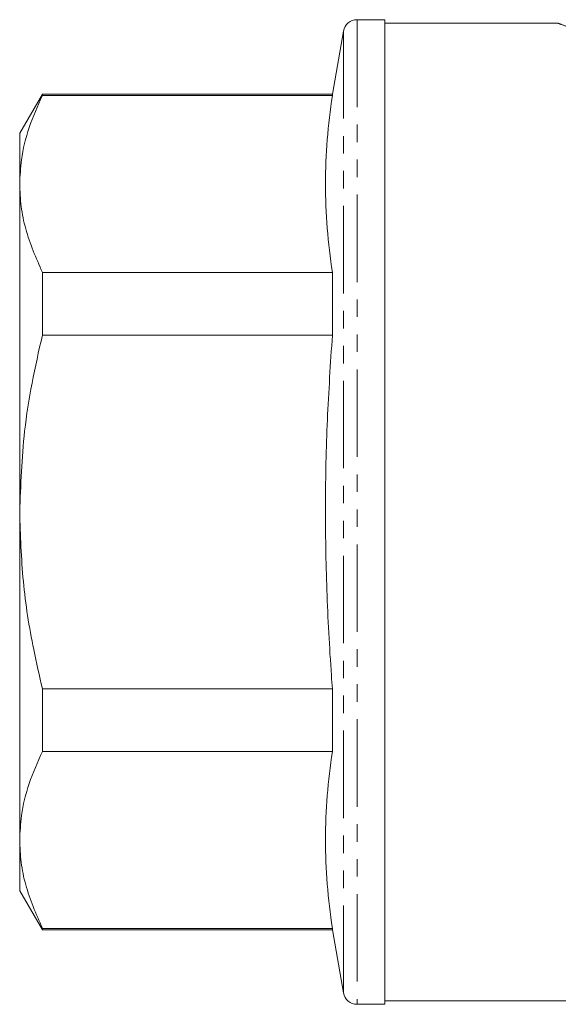
# Model space of a CAD drawing. Units: millimetres. Extents: x 104 to 309, y 12 to 287.
# Drawn here: x 104 to 143, y 123 to 195 of the extents above; entities that cross this region are included whole.
import ezdxf

# ---------------------------------------------------------------- set-up
doc = ezdxf.new("R2010")
doc.units = ezdxf.units.MM
doc.linetypes.add('PHANTOM', pattern=[12.7, 6.35, -1.27, 1.27, -1.27, 1.27, -1.27])

msp = doc.modelspace()

# ---------------------------------------------------------------- linework, layer by layer
at = {"color": 7, "linetype": 'Continuous', "lineweight": 15}
for p, q in [((130.881, 194.746), (128.865, 194.746)), ((130.881, 123.246), (130.881, 194.746)), ((143.471, 194.496), (130.881, 194.496)), ((127.881, 193.919), (127.074, 189.346)), ((106.026, 189.346), (104.381, 186.496)), ((127.074, 189.346), (106.026, 189.346)), ((106.026, 189.231), (106.026, 189.346)), ((106.026, 189.231), (127.074, 189.231)), ((127.074, 189.346), (127.074, 189.231)), ((104.381, 186.496), (104.381, 182.811)), ((104.381, 182.811), (104.381, 158.996)), ((106.026, 171.836), (106.026, 176.391)), ((127.074, 176.391), (106.026, 176.391)), ((127.074, 176.391), (127.074, 171.836)), ((106.026, 171.836), (127.074, 171.836)), ((104.381, 158.996), (104.381, 135.18)), ((106.026, 141.6), (106.026, 146.155)), ((127.074, 146.155), (106.026, 146.155)), ((127.074, 146.155), (127.074, 141.6)), ((106.026, 141.6), (127.074, 141.6)), ((104.381, 135.18), (104.381, 131.496)), ((104.381, 131.496), (106.026, 128.646)), ((127.074, 128.76), (106.026, 128.76)), ((106.026, 128.646), (106.026, 128.76)), ((127.074, 128.76), (127.074, 128.646)), ((106.026, 128.646), (127.074, 128.646)), ((127.074, 128.646), (127.881, 124.072)), ((128.865, 123.246), (130.881, 123.246)), ((130.881, 123.496), (184.381, 123.496))]:
    msp.add_line(p, q, dxfattribs=at)
at = {"color": 8, "linetype": 'PHANTOM', "lineweight": 0}
for p, q in [((128.865, 194.746), (128.865, 123.246)), ((127.881, 193.919), (127.881, 124.072))]:
    msp.add_line(p, q, dxfattribs=at)
at = {"color": 7, "linetype": 'Continuous', "lineweight": 15}
for centre, start, end in [((128.865, 193.746), 90, 170), ((128.865, 124.246), 190, 270)]:
    msp.add_arc(centre, 1, start, end, dxfattribs=at)
at = {"color": 8, "linetype": 'PHANTOM', "lineweight": 0}
msp.add_open_spline([(147.511, 193.163), (146.994, 193.312), (145.947, 193.615), (144.761, 194.015), (143.914, 194.315), (143.47, 194.481), (143.471, 194.481), (143.471, 194.48)], degree=3, knots=[0, 0, 0, 0, 0.214125, 0.434287, 0.646634, 0.866038, 1, 1, 1, 1], dxfattribs=at)
at = {"color": 7, "linetype": 'Continuous', "lineweight": 15}
for points, knots in [([(104.381, 182.811), (104.407, 183.4), (104.469, 184.773), (104.999, 186.925), (105.683, 188.461), (106.026, 189.231)], [0, 0, 0, 0, 0.272449, 0.634889, 1, 1, 1, 1]), ([(127.074, 189.231), (126.934, 188.166), (126.655, 186.034), (126.53, 182.824), (126.653, 179.607), (126.934, 177.463), (127.074, 176.391)], [0, 0, 0, 0, 0.2492797, 0.4985419, 0.7492621, 1, 1, 1, 1]), ([(106.026, 176.391), (105.571, 177.441), (104.886, 179.024), (104.449, 181.178), (104.403, 182.267), (104.381, 182.811)], [0, 0, 0, 0, 0.496465, 0.748242, 1, 1, 1, 1]), ([(104.381, 158.996), (104.45, 160.955), (104.563, 164.095), (105.238, 168.373), (105.763, 170.68), (106.026, 171.836)], [0, 0, 0, 0, 0.452842, 0.725905, 1, 1, 1, 1]), ([(127.074, 171.836), (126.939, 169.784), (126.669, 165.681), (126.532, 159.503), (126.637, 153.313), (126.876, 148.861), (127.051, 146.478), (127.074, 146.155)], [0, 0, 0, 0, 0.2399271, 0.4798389, 0.7210558, 0.962287, 1, 1, 1, 1]), ([(106.026, 146.155), (105.808, 147.104), (105.215, 149.678), (104.539, 153.961), (104.434, 157.312), (104.381, 158.996)], [0, 0, 0, 0, 0.225222, 0.610836, 1, 1, 1, 1]), ([(104.381, 135.18), (104.407, 135.769), (104.469, 137.142), (104.999, 139.293), (105.683, 140.829), (106.026, 141.6)], [0, 0, 0, 0, 0.2724489, 0.6348885, 1, 1, 1, 1]), ([(127.074, 141.6), (126.934, 140.534), (126.655, 138.403), (126.53, 135.192), (126.653, 131.976), (126.934, 129.832), (127.074, 128.76)], [0, 0, 0, 0, 0.24928, 0.498542, 0.749262, 1, 1, 1, 1]), ([(106.026, 128.76), (105.571, 129.81), (104.886, 131.393), (104.449, 133.547), (104.403, 134.636), (104.381, 135.18)], [0, 0, 0, 0, 0.496465, 0.748242, 1, 1, 1, 1])]:
    msp.add_open_spline(points, degree=3, knots=knots, dxfattribs=at)

doc.saveas('drawing.dxf')
